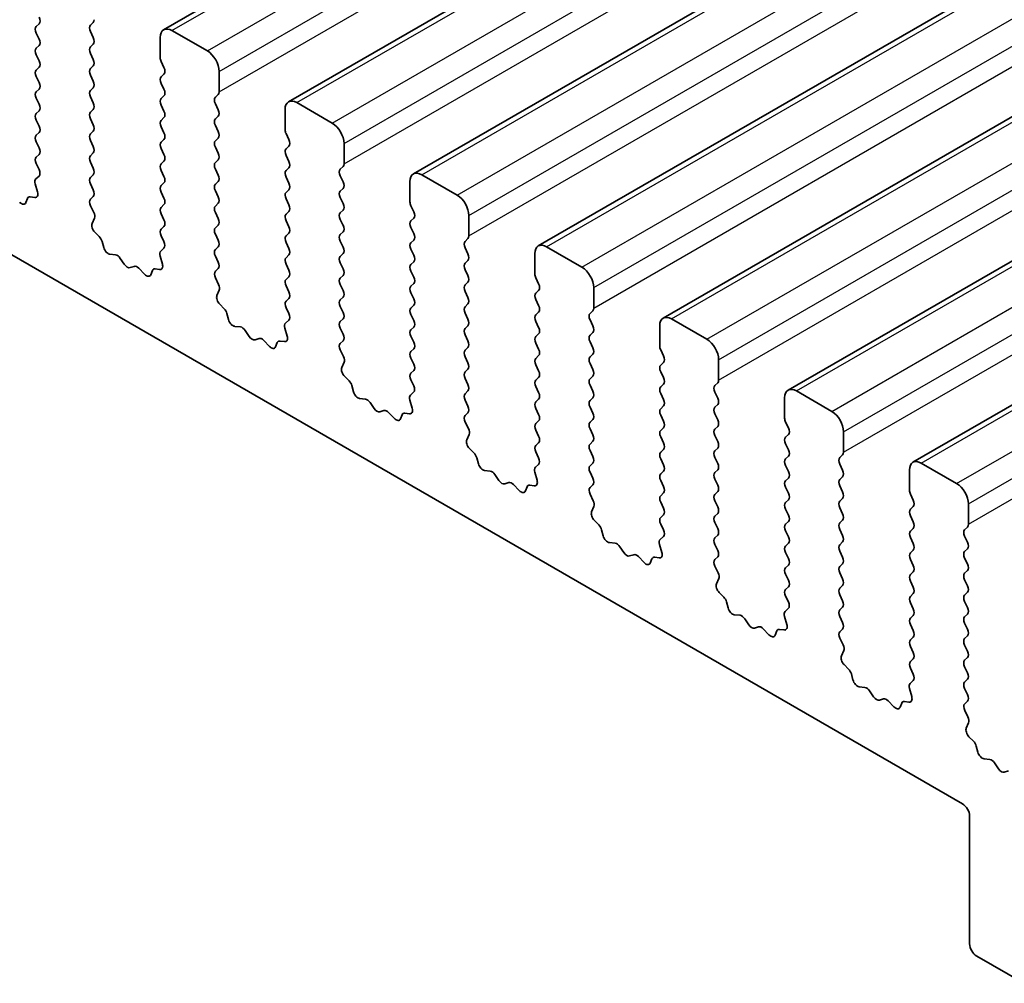
# Model space of a CAD drawing. Units: millimetres. Extents: x 29 to 5162, y 16 to 859.
# Drawn here: x 580 to 610, y 263 to 292 of the extents above; entities that cross this region are included whole.
import ezdxf

# ---------------------------------------------------------------- set-up
doc = ezdxf.new("R2010")
doc.units = ezdxf.units.MM
doc.header["$LTSCALE"] = 2
doc.layers.add('Visible (ISO)', color=7, linetype='Continuous', lineweight=35)
doc.layers.add('Visible Narrow (ISO)', color=7, linetype='Continuous', lineweight=25)

msp = doc.modelspace()

# ---------------------------------------------------------------- linework, layer by layer
at = {"layer": 'Visible (ISO)'}
for p, q in [((706.436, 361.8132), (584.8136, 291.5945)), ((710.1837, 359.6495), (588.5613, 289.4308)), ((713.9313, 357.4858), (592.309, 287.2671)), ((717.679, 355.3221), (596.0566, 285.1034)), ((721.4267, 353.1584), (599.8043, 282.9397)), ((725.1743, 350.9946), (603.5519, 280.7759)), ((728.922, 348.8309), (607.2996, 278.6122)), ((509.9335, 325.434), (608.7871, 268.3608)), ((581.0755, 291.7739), (580.9907, 291.6922)), ((582.617, 291.7331), (582.7019, 291.8147)), ((580.9907, 291.4963), (581.0755, 291.3166)), ((582.7019, 291.3575), (582.617, 291.5371)), ((584.7101, 291.3656), (584.7101, 290.7533)), ((586.1243, 290.9574), (585.0636, 291.5698)), ((581.0755, 291.1207), (580.9907, 291.039)), ((582.617, 291.0799), (582.7019, 291.1615)), ((580.9907, 290.8431), (581.0755, 290.6634)), ((582.7019, 290.7043), (582.617, 290.8839)), ((581.0755, 290.4675), (580.9907, 290.3858)), ((582.617, 290.4267), (582.7019, 290.5083)), ((584.7384, 290.639), (584.8232, 290.4593)), ((580.9907, 290.1899), (581.0755, 290.0103)), ((582.7019, 290.0511), (582.617, 290.2307)), ((584.8232, 290.2634), (584.7384, 290.1817)), ((586.4778, 289.7326), (586.4778, 290.345)), ((584.7384, 289.9858), (584.8232, 289.8061)), ((581.0755, 289.8143), (580.9907, 289.7326)), ((582.617, 289.7735), (582.7019, 289.8551)), ((582.7019, 289.3979), (582.617, 289.5775)), ((584.8232, 289.6102), (584.7384, 289.5285)), ((586.3647, 289.5693), (586.4495, 289.651)), ((580.9907, 289.5367), (581.0755, 289.3571)), ((584.7384, 289.3326), (584.8232, 289.1529)), ((586.4495, 289.1938), (586.3647, 289.3734)), ((589.8719, 288.7937), (588.8113, 289.406)), ((581.0755, 289.1611), (580.9907, 289.0794)), ((582.617, 289.1203), (582.7019, 289.2019)), ((586.3647, 288.9161), (586.4495, 288.9978)), ((588.4577, 289.2019), (588.4577, 288.5895)), ((580.9907, 288.8835), (581.0755, 288.7039)), ((582.7019, 288.7447), (582.617, 288.9243)), ((584.8232, 288.957), (584.7384, 288.8753)), ((584.7384, 288.6794), (584.8232, 288.4997)), ((586.4495, 288.5406), (586.3647, 288.7202)), ((581.0755, 288.5079), (580.9907, 288.4262)), ((582.617, 288.4671), (582.7019, 288.5487)), ((588.486, 288.4752), (588.5709, 288.2956)), ((580.9907, 288.2303), (581.0755, 288.0507)), ((582.7019, 288.0915), (582.617, 288.2711)), ((584.8232, 288.3038), (584.7384, 288.2221)), ((586.3647, 288.2629), (586.4495, 288.3446)), ((588.5709, 288.0996), (588.486, 288.018)), ((590.2255, 287.5689), (590.2255, 288.1813)), ((581.0755, 287.8547), (580.9907, 287.773)), ((582.617, 287.8139), (582.7019, 287.8955)), ((584.7384, 288.0262), (584.8232, 287.8465)), ((586.4495, 287.8874), (586.3647, 288.067)), ((588.486, 287.822), (588.5709, 287.6424)), ((580.9907, 287.5771), (581.0744, 287.4)), ((582.7019, 287.4383), (582.617, 287.6179)), ((584.8232, 287.6506), (584.7384, 287.5689)), ((586.3647, 287.6098), (586.4495, 287.6914)), ((581.0728, 287.2026), (580.977, 287.1157)), ((582.617, 287.1607), (582.7019, 287.2423)), ((584.7384, 287.373), (584.8232, 287.1933)), ((586.4495, 287.2342), (586.3647, 287.4138)), ((588.5709, 287.4465), (588.486, 287.3648)), ((590.1124, 287.4056), (590.1972, 287.4873)), ((590.1972, 287.03), (590.1124, 287.2097)), ((593.6196, 286.63), (592.559, 287.2423)), ((580.9574, 286.9657), (581.0269, 286.7262)), ((582.7019, 286.7851), (582.617, 286.9647)), ((584.8232, 286.9974), (584.7384, 286.9157)), ((586.3647, 286.9566), (586.4495, 287.0382)), ((588.486, 287.1688), (588.5709, 286.9892)), ((592.2054, 287.0382), (592.2054, 286.4258)), ((584.7384, 286.7198), (584.8232, 286.5401)), ((586.4495, 286.581), (586.3647, 286.7606)), ((588.5709, 286.7933), (588.486, 286.7116)), ((590.1124, 286.7524), (590.1972, 286.8341)), ((580.7284, 286.5311), (580.6785, 286.4055)), ((580.9452, 286.5594), (580.8115, 286.579)), ((582.6182, 286.5086), (582.7019, 286.5891)), ((584.8232, 286.3442), (584.7384, 286.2625)), ((586.3647, 286.3034), (586.4495, 286.385)), ((588.486, 286.5156), (588.5709, 286.336)), ((590.1972, 286.3768), (590.1124, 286.5565)), ((582.7156, 286.1119), (582.6197, 286.3095)), ((584.7384, 286.0666), (584.8232, 285.8869)), ((586.4495, 285.9278), (586.3647, 286.1074)), ((588.5709, 286.1401), (588.486, 286.0584)), ((590.1124, 286.0992), (590.1972, 286.1809)), ((592.2337, 286.3115), (592.3185, 286.1319)), ((582.6656, 285.7801), (582.7351, 285.9393)), ((586.3647, 285.6502), (586.4495, 285.7318)), ((588.486, 285.8624), (588.5709, 285.6828)), ((590.1972, 285.7236), (590.1124, 285.9033)), ((592.3185, 285.9359), (592.2337, 285.8543)), ((593.9732, 285.4052), (593.9732, 286.0176)), ((582.8811, 285.3841), (582.7474, 285.519)), ((584.8232, 285.691), (584.7384, 285.6093)), ((586.4495, 285.2746), (586.3647, 285.4542)), ((588.5709, 285.4869), (588.486, 285.4052)), ((590.1124, 285.446), (590.1972, 285.5277)), ((592.2337, 285.6583), (592.3185, 285.4787)), ((583.0141, 285.0571), (582.9641, 285.2403)), ((584.7384, 285.4134), (584.822, 285.2362)), ((588.486, 285.2093), (588.5709, 285.0296)), ((590.1972, 285.0704), (590.1124, 285.2501)), ((592.3185, 285.2827), (592.2337, 285.2011)), ((593.86, 285.2419), (593.9449, 285.3236)), ((583.372, 284.8363), (583.1994, 284.8557)), ((584.8205, 285.0389), (584.7247, 284.9519)), ((586.3647, 284.997), (586.4495, 285.0786)), ((590.1124, 284.7928), (590.1972, 284.8745)), ((592.2337, 285.0051), (592.3185, 284.8255)), ((593.9449, 284.8663), (593.86, 285.046)), ((595.9531, 284.8745), (595.9531, 284.2621)), ((597.3673, 284.4662), (596.3066, 285.0786)), ((583.6333, 284.5536), (583.5116, 284.7331)), ((584.7051, 284.802), (584.7746, 284.5625)), ((586.4495, 284.6214), (586.3647, 284.801)), ((588.5709, 284.8337), (588.486, 284.752)), ((588.486, 284.5561), (588.5709, 284.3764)), ((590.1972, 284.4172), (590.1124, 284.5969)), ((592.3185, 284.6295), (592.2337, 284.5479)), ((593.86, 284.5887), (593.9449, 284.6704)), ((583.9286, 284.4923), (583.807, 284.4533)), ((584.2409, 284.2544), (584.0682, 284.4343)), ((584.4761, 284.3674), (584.4262, 284.2418)), ((584.6929, 284.3957), (584.5591, 284.4153)), ((586.3659, 284.3449), (586.4495, 284.4254)), ((592.2337, 284.3519), (592.3185, 284.1723)), ((593.9449, 284.2131), (593.86, 284.3928)), ((586.4632, 283.9482), (586.3674, 284.1458)), ((588.5709, 284.1805), (588.486, 284.0988)), ((590.1124, 284.1396), (590.1972, 284.2213)), ((592.3185, 283.9763), (592.2337, 283.8947)), ((593.86, 283.9355), (593.9449, 284.0172)), ((595.9813, 284.1478), (596.0662, 283.9682)), ((586.4133, 283.6164), (586.4828, 283.7756)), ((588.486, 283.9029), (588.5709, 283.7232)), ((590.1972, 283.7641), (590.1124, 283.9437)), ((592.2337, 283.6987), (592.3185, 283.5191)), ((593.9449, 283.5599), (593.86, 283.7396)), ((596.0662, 283.7722), (595.9813, 283.6906)), ((597.7208, 283.2415), (597.7208, 283.8539)), ((588.5709, 283.5273), (588.486, 283.4456)), ((590.1124, 283.4864), (590.1972, 283.5681)), ((593.86, 283.2823), (593.9449, 283.364)), ((595.9813, 283.4946), (596.0662, 283.315)), ((586.6288, 283.2204), (586.495, 283.3552)), ((586.7617, 282.8933), (586.7118, 283.0766)), ((588.486, 283.2497), (588.5697, 283.0725)), ((590.1972, 283.1109), (590.1124, 283.2905)), ((592.3185, 283.3231), (592.2337, 283.2415)), ((593.9449, 282.9067), (593.86, 283.0864)), ((596.0662, 283.119), (595.9813, 283.0374)), ((597.6077, 283.0782), (597.6925, 283.1598)), ((588.5682, 282.8751), (588.4723, 282.7882)), ((590.1124, 282.8332), (590.1972, 282.9149)), ((592.2337, 283.0455), (592.3185, 282.8659)), ((595.9813, 282.8414), (596.0662, 282.6618)), ((597.6925, 282.7026), (597.6077, 282.8822)), ((601.1149, 282.3025), (600.0543, 282.9149)), ((587.1197, 282.6726), (586.947, 282.692)), ((587.3809, 282.3898), (587.2593, 282.5693)), ((588.4528, 282.6383), (588.5223, 282.3988)), ((590.1972, 282.4577), (590.1124, 282.6373)), ((592.3185, 282.6699), (592.2337, 282.5883)), ((593.86, 282.6291), (593.9449, 282.7108)), ((597.6077, 282.425), (597.6925, 282.5066)), ((599.7007, 282.7108), (599.7007, 282.0984)), ((587.6763, 282.3286), (587.5546, 282.2896)), ((587.9885, 282.0907), (587.8159, 282.2706)), ((588.2238, 282.2036), (588.1738, 282.078)), ((588.4405, 282.232), (588.3068, 282.2516)), ((590.1135, 282.1812), (590.1972, 282.2617)), ((592.2337, 282.3923), (592.3185, 282.2127)), ((593.9449, 282.2535), (593.86, 282.4332)), ((596.0662, 282.4658), (595.9813, 282.3842)), ((595.9813, 282.1882), (596.0662, 282.0086)), ((597.6925, 282.0494), (597.6077, 282.229)), ((590.2109, 281.7844), (590.1151, 281.9821)), ((592.3185, 282.0167), (592.2337, 281.9351)), ((593.86, 281.9759), (593.9449, 282.0576)), ((599.729, 281.9841), (599.8139, 281.8045)), ((590.161, 281.4527), (590.2305, 281.6119)), ((592.2337, 281.7391), (592.3185, 281.5595)), ((593.9449, 281.6003), (593.86, 281.78)), ((596.0662, 281.8126), (595.9813, 281.731)), ((597.6077, 281.7718), (597.6925, 281.8534)), ((599.8139, 281.6085), (599.729, 281.5269)), ((601.4685, 281.0778), (601.4685, 281.6902)), ((592.3185, 281.3636), (592.2337, 281.2819)), ((593.86, 281.3227), (593.9449, 281.4044)), ((595.9813, 281.535), (596.0662, 281.3554)), ((597.6925, 281.3962), (597.6077, 281.5758)), ((599.729, 281.3309), (599.8139, 281.1513)), ((590.3764, 281.0567), (590.2427, 281.1915)), ((592.2337, 281.0859), (592.3174, 280.9088)), ((593.9449, 280.9471), (593.86, 281.1268)), ((596.0662, 281.1594), (595.9813, 281.0778)), ((597.6077, 281.1186), (597.6925, 281.2003)), ((601.3554, 280.9145), (601.4402, 280.9961)), ((590.5094, 280.7296), (590.4595, 280.9129)), ((592.3158, 280.7114), (592.22, 280.6245)), ((593.86, 280.6695), (593.9449, 280.7512)), ((595.9813, 280.8818), (596.0662, 280.7022)), ((597.6925, 280.743), (597.6077, 280.9226)), ((599.8139, 280.9553), (599.729, 280.8737)), ((601.4402, 280.5389), (601.3554, 280.7185)), ((604.8626, 280.1388), (603.8019, 280.7512)), ((590.8673, 280.5088), (590.6947, 280.5283)), ((591.1286, 280.2261), (591.007, 280.4056)), ((592.2004, 280.4745), (592.2699, 280.2351)), ((593.9449, 280.2939), (593.86, 280.4736)), ((596.0662, 280.5062), (595.9813, 280.4246)), ((597.6077, 280.4654), (597.6925, 280.5471)), ((599.729, 280.6777), (599.8139, 280.4981)), ((603.4484, 280.5471), (603.4484, 279.9347)), ((591.4239, 280.1649), (591.3023, 280.1259)), ((595.9813, 280.2286), (596.0662, 280.049)), ((597.6925, 280.0898), (597.6077, 280.2694)), ((599.8139, 280.3021), (599.729, 280.2205)), ((601.3554, 280.2613), (601.4402, 280.3429)), ((591.7362, 279.9269), (591.5636, 280.1069)), ((591.9714, 280.0399), (591.9215, 279.9143)), ((592.1882, 280.0683), (592.0545, 280.0879)), ((593.8612, 280.0175), (593.9449, 280.098)), ((593.9586, 279.6207), (593.8627, 279.8183)), ((596.0662, 279.853), (595.9813, 279.7714)), ((597.6077, 279.8122), (597.6925, 279.8939)), ((599.729, 280.0245), (599.8139, 279.8449)), ((601.4402, 279.8857), (601.3554, 280.0653)), ((603.4767, 279.8204), (603.5615, 279.6407)), ((595.9813, 279.5754), (596.0662, 279.3958)), ((597.6925, 279.4366), (597.6077, 279.6162)), ((599.8139, 279.6489), (599.729, 279.5673)), ((601.3554, 279.6081), (601.4402, 279.6897)), ((605.2162, 278.9141), (605.2162, 279.5264)), ((593.9086, 279.289), (593.9781, 279.4482)), ((597.6077, 279.159), (597.6925, 279.2407)), ((599.729, 279.3713), (599.8139, 279.1917)), ((601.4402, 279.2325), (601.3554, 279.4121)), ((603.5615, 279.4448), (603.4767, 279.3631)), ((594.1241, 278.893), (593.9904, 279.0278)), ((596.0662, 279.1998), (595.9813, 279.1182)), ((597.6925, 278.7834), (597.6077, 278.9631)), ((599.8139, 278.9957), (599.729, 278.9141)), ((601.3554, 278.9549), (601.4402, 279.0365)), ((603.4767, 279.1672), (603.5615, 278.9875)), ((594.257, 278.5659), (594.2071, 278.7491)), ((595.9813, 278.9222), (596.065, 278.7451)), ((599.729, 278.7181), (599.8139, 278.5385)), ((601.4402, 278.5793), (601.3554, 278.7589)), ((603.5615, 278.7916), (603.4767, 278.7099)), ((605.103, 278.7508), (605.1879, 278.8324)), ((594.615, 278.3451), (594.4424, 278.3645)), ((596.0635, 278.5477), (595.9677, 278.4608)), ((597.6077, 278.5058), (597.6925, 278.5875)), ((599.8139, 278.3425), (599.729, 278.2609)), ((601.3554, 278.3017), (601.4402, 278.3833)), ((603.4767, 278.514), (603.5615, 278.3343)), ((605.1879, 278.3752), (605.103, 278.5548)), ((607.1961, 278.3833), (607.1961, 277.771)), ((608.6103, 277.9751), (607.5496, 278.5875)), ((594.8763, 278.0624), (594.7546, 278.2419)), ((595.9481, 278.3108), (596.0176, 278.0714)), ((597.6925, 278.1302), (597.6077, 278.3099)), ((599.729, 278.0649), (599.8139, 277.8853)), ((601.4402, 277.9261), (601.3554, 278.1057)), ((603.5615, 278.1384), (603.4767, 278.0567)), ((605.103, 278.0976), (605.1879, 278.1792)), ((595.1716, 278.0012), (595.05, 277.9621)), ((595.4839, 277.7632), (595.3112, 277.9431)), ((595.7191, 277.8762), (595.6692, 277.7506)), ((595.9359, 277.9046), (595.8021, 277.9241)), ((597.6089, 277.8538), (597.6925, 277.9343)), ((603.4767, 277.8608), (603.5615, 277.6812)), ((605.1879, 277.722), (605.103, 277.9016)), ((597.7062, 277.457), (597.6104, 277.6546)), ((599.8139, 277.6893), (599.729, 277.6077)), ((601.3554, 277.6485), (601.4402, 277.7301)), ((601.4402, 277.2729), (601.3554, 277.4525)), ((603.5615, 277.4852), (603.4767, 277.4035)), ((605.103, 277.4444), (605.1879, 277.526)), ((607.2243, 277.6567), (607.3092, 277.477)), ((597.6563, 277.1253), (597.7258, 277.2845)), ((599.729, 277.4117), (599.8139, 277.2321)), ((603.4767, 277.2076), (603.5615, 277.028)), ((605.1879, 277.0688), (605.103, 277.2484)), ((607.3092, 277.2811), (607.2243, 277.1994)), ((608.9638, 276.7503), (608.9638, 277.3627)), ((597.8718, 276.7292), (597.738, 276.8641)), ((599.8139, 277.0361), (599.729, 276.9545)), ((601.3554, 276.9953), (601.4402, 277.0769)), ((605.103, 276.7912), (605.1879, 276.8728)), ((607.2243, 277.0035), (607.3092, 276.8238)), ((598.0047, 276.4022), (597.9548, 276.5854)), ((599.729, 276.7585), (599.8127, 276.5814)), ((601.4402, 276.6197), (601.3554, 276.7993)), ((603.5615, 276.832), (603.4767, 276.7503)), ((605.1879, 276.4156), (605.103, 276.5952)), ((607.3092, 276.6279), (607.2243, 276.5462)), ((608.8507, 276.587), (608.9355, 276.6687)), ((599.8112, 276.384), (599.7153, 276.2971)), ((601.3554, 276.3421), (601.4402, 276.4237)), ((603.4767, 276.5544), (603.5615, 276.3748)), ((607.2243, 276.3503), (607.3092, 276.1706)), ((608.9355, 276.2115), (608.8507, 276.3911)), ((598.3627, 276.1814), (598.19, 276.2008)), ((598.6239, 275.8987), (598.5023, 276.0782)), ((599.6958, 276.1471), (599.7653, 275.9077)), ((601.4402, 275.9665), (601.3554, 276.1461)), ((603.5615, 276.1788), (603.4767, 276.0971)), ((605.103, 276.138), (605.1879, 276.2196)), ((607.3092, 275.9747), (607.2243, 275.893)), ((608.8507, 275.9338), (608.9355, 276.0155)), ((598.9193, 275.8375), (598.7976, 275.7984)), ((599.2315, 275.5995), (599.0589, 275.7794)), ((599.4668, 275.7125), (599.4168, 275.5869)), ((599.6835, 275.7409), (599.5498, 275.7604)), ((601.3565, 275.69), (601.4402, 275.7705)), ((603.4767, 275.9012), (603.5615, 275.7216)), ((605.1879, 275.7624), (605.103, 275.942)), ((607.2243, 275.6971), (607.3092, 275.5174)), ((608.9355, 275.5583), (608.8507, 275.7379)), ((601.4539, 275.2933), (601.3581, 275.4909)), ((603.5615, 275.5256), (603.4767, 275.444)), ((605.103, 275.4848), (605.1879, 275.5664)), ((601.404, 274.9615), (601.4735, 275.1207)), ((603.4767, 275.248), (603.5615, 275.0684)), ((605.1879, 275.1092), (605.103, 275.2888)), ((607.3092, 275.3215), (607.2243, 275.2398)), ((608.8507, 275.2807), (608.9355, 275.3623)), ((603.5615, 274.8724), (603.4767, 274.7908)), ((605.103, 274.8316), (605.1879, 274.9132)), ((607.2243, 275.0439), (607.3092, 274.8642)), ((608.9355, 274.9051), (608.8507, 275.0847)), ((601.6194, 274.5655), (601.4857, 274.7004)), ((603.4767, 274.5948), (603.5604, 274.4177)), ((605.1879, 274.456), (605.103, 274.6356)), ((607.3092, 274.6683), (607.2243, 274.5866)), ((608.8507, 274.6275), (608.9355, 274.7091)), ((601.7524, 274.2385), (601.7025, 274.4217)), ((603.5588, 274.2203), (603.463, 274.1334)), ((605.103, 274.1784), (605.1879, 274.26)), ((607.2243, 274.3907), (607.3092, 274.211)), ((608.9355, 274.2519), (608.8507, 274.4315)), ((602.1103, 274.0177), (601.9377, 274.0371)), ((602.3716, 273.735), (602.25, 273.9145)), ((603.4434, 273.9834), (603.5129, 273.7439)), ((605.1879, 273.8028), (605.103, 273.9824)), ((607.3092, 274.0151), (607.2243, 273.9334)), ((608.8507, 273.9743), (608.9355, 274.0559)), ((602.6669, 273.6737), (602.5453, 273.6347)), ((602.9792, 273.4358), (602.8066, 273.6157)), ((607.2243, 273.7375), (607.3092, 273.5578)), ((608.9355, 273.5987), (608.8507, 273.7783)), ((603.2144, 273.5488), (603.1645, 273.4232)), ((603.4312, 273.5771), (603.2975, 273.5967)), ((605.1042, 273.5263), (605.1879, 273.6068)), ((605.2016, 273.1296), (605.1057, 273.3272)), ((607.3092, 273.3619), (607.2243, 273.2802)), ((608.8507, 273.3211), (608.9355, 273.4027)), ((607.2243, 273.0843), (607.3092, 272.9046)), ((608.9355, 272.9455), (608.8507, 273.1251)), ((605.1516, 272.7978), (605.2211, 272.957)), ((608.8507, 272.6679), (608.9355, 272.7495)), ((605.3671, 272.4018), (605.2334, 272.5367)), ((607.3092, 272.7087), (607.2243, 272.627)), ((607.2243, 272.4311), (607.308, 272.2539)), ((608.9355, 272.2923), (608.8507, 272.4719)), ((605.5, 272.0748), (605.4501, 272.258)), ((605.858, 271.854), (605.6854, 271.8734)), ((607.3065, 272.0566), (607.2107, 271.9696)), ((608.8507, 272.0147), (608.9355, 272.0963)), ((606.1193, 271.5713), (605.9976, 271.7508)), ((607.1911, 271.8197), (607.2606, 271.5802)), ((608.9355, 271.6391), (608.8507, 271.8187)), ((606.4146, 271.51), (606.293, 271.471)), ((606.7269, 271.2721), (606.5542, 271.452)), ((606.9621, 271.3851), (606.9122, 271.2595)), ((607.1789, 271.4134), (607.0451, 271.433)), ((608.8519, 271.3626), (608.9355, 271.4431)), ((608.9492, 270.9659), (608.8534, 271.1635)), ((608.8993, 270.6341), (608.9688, 270.7933)), ((609.1148, 270.2381), (608.981, 270.3729)), ((609.2477, 269.911), (609.1978, 270.0943)), ((609.6056, 269.6903), (609.433, 269.7097)), ((609.8669, 269.4075), (609.7453, 269.587)), ((610.1623, 269.3463), (610.0406, 269.3073)), ((608.9992, 267.9934), (608.9992, 264.1559)), ((609.2113, 263.7885), (610.6255, 262.972))]:
    msp.add_line(p, q, dxfattribs=at)
for centre, major_axis, start_param, end_param in [((580.9624, 291.9372), (0.1, -0.1732), 0.1418971, 1.4288993), ((581.1038, 291.5289), (-0.1, 0.1732), 0.1418971, 1.4288993), ((582.7302, 291.5698), (-0.1, 0.1732), 0.1418971, 1.4288993), ((582.5887, 291.978), (0.1, -0.1732), 0.1418971, 0.7853982), ((582.5887, 291.3248), (0.1, -0.1732), 0.1418971, 1.4288993), ((585.0636, 291.1615), (-0.25, 0.433), 5.4977871, 7.0685835), ((580.9624, 291.284), (0.1, -0.1732), 0.1418971, 1.4288993), ((582.7302, 290.9166), (-0.1, 0.1732), 0.1418971, 1.4288993), ((581.1038, 290.8757), (-0.1, 0.1732), 0.1418971, 1.4288993), ((584.8515, 290.6716), (0.1, -0.1732), 3.9269908, 4.5704919), ((586.1243, 290.5491), (-0.25, 0.433), 3.9269908, 5.4977871), ((580.9624, 290.6308), (0.1, -0.1732), 0.1418971, 1.4288993), ((582.5887, 290.6716), (0.1, -0.1732), 0.1418971, 1.4288993), ((584.7101, 290.4267), (0.1, -0.1732), 0.1418971, 1.4288993), ((581.1038, 290.2225), (-0.1, 0.1732), 0.1418971, 1.4288993), ((582.7302, 290.2634), (-0.1, 0.1732), 0.1418971, 1.4288993), ((584.8515, 290.0184), (-0.1, 0.1732), 0.1418971, 1.4288993), ((580.9624, 289.9776), (0.1, -0.1732), 0.1418971, 1.4288993), ((582.5887, 290.0184), (0.1, -0.1732), 0.1418971, 1.4288993), ((581.1038, 289.5693), (-0.1, 0.1732), 0.1418971, 1.4288993), ((582.7302, 289.6102), (-0.1, 0.1732), 0.1418971, 1.4288993), ((584.7101, 289.7735), (0.1, -0.1732), 0.1418971, 1.4288993), ((586.4778, 289.406), (-0.1, 0.1732), 0.1418971, 1.4288993), ((586.3364, 289.8143), (0.1, -0.1732), 0.1418971, 0.7853982), ((580.9624, 289.3244), (0.1, -0.1732), 0.1418971, 1.4288993), ((582.5887, 289.3652), (0.1, -0.1732), 0.1418971, 1.4288993), ((584.8515, 289.3652), (-0.1, 0.1732), 0.1418971, 1.4288993), ((588.8113, 288.9978), (-0.25, 0.433), 5.4977871, 7.0685835), ((581.1038, 288.9161), (-0.1, 0.1732), 0.1418971, 1.4288993), ((582.7302, 288.957), (-0.1, 0.1732), 0.1418971, 1.4288993), ((584.7101, 289.1203), (0.1, -0.1732), 0.1418971, 1.4288993), ((586.3364, 289.1611), (0.1, -0.1732), 0.1418971, 1.4288993), ((580.9624, 288.6712), (0.1, -0.1732), 0.1418971, 1.4288993), ((582.5887, 288.712), (0.1, -0.1732), 0.1418971, 1.4288993), ((584.8515, 288.712), (-0.1, 0.1732), 0.1418971, 1.4288993), ((586.4778, 288.7528), (-0.1, 0.1732), 0.1418971, 1.4288993), ((589.8719, 288.3854), (-0.25, 0.433), 3.9269908, 5.4977871), ((581.1038, 288.2629), (-0.1, 0.1732), 0.1418971, 1.4288993), ((582.7302, 288.3038), (-0.1, 0.1732), 0.1418971, 1.4288993), ((584.7101, 288.4671), (0.1, -0.1732), 0.1418971, 1.4288993), ((586.3364, 288.5079), (0.1, -0.1732), 0.1418971, 1.4288993), ((588.5992, 288.5079), (0.1, -0.1732), 3.9269908, 4.5704919), ((582.5887, 288.0588), (0.1, -0.1732), 0.1418971, 1.4288993), ((584.8515, 288.0588), (-0.1, 0.1732), 0.1418971, 1.4288993), ((586.4778, 288.0996), (-0.1, 0.1732), 0.1418971, 1.4288993), ((588.4577, 288.2629), (0.1, -0.1732), 0.1418971, 1.4288993), ((580.9624, 288.018), (0.1, -0.1732), 0.1418971, 1.4288993), ((582.7302, 287.6506), (-0.1, 0.1732), 0.1418971, 1.4288993), ((584.7101, 287.8139), (0.1, -0.1732), 0.1418971, 1.4288993), ((586.3364, 287.8547), (0.1, -0.1732), 0.1418971, 1.4288993), ((588.5992, 287.8547), (-0.1, 0.1732), 0.1418971, 1.4288993), ((581.1038, 287.6098), (-0.1, 0.1732), 0.1418971, 1.4288993), ((584.8515, 287.4056), (-0.1, 0.1732), 0.1418971, 1.4288993), ((586.4778, 287.4465), (-0.1, 0.1732), 0.1418971, 1.4288993), ((588.4577, 287.6098), (0.1, -0.1732), 0.1418971, 1.4288993), ((590.0841, 287.6506), (0.1, -0.1732), 0.1418971, 0.7853982), ((580.9612, 287.3673), (0.1, -0.1732), 0.1242358, 1.4288993), ((582.5887, 287.4056), (0.1, -0.1732), 0.1418971, 1.4288993), ((586.3364, 287.2015), (0.1, -0.1732), 0.1418971, 1.4288993), ((588.5992, 287.2015), (-0.1, 0.1732), 0.1418971, 1.4288993), ((590.2255, 287.2423), (-0.1, 0.1732), 0.1418971, 1.4288993), ((592.559, 286.8341), (-0.25, 0.433), 5.4977871, 7.0685835), ((581.0886, 286.9509), (-0.1, 0.1732), 0.1242358, 1.1681528), ((582.7302, 286.9974), (-0.1, 0.1732), 0.1418971, 1.4288993), ((584.8515, 286.7524), (-0.1, 0.1732), 0.1418971, 1.4288993), ((584.7101, 287.1607), (0.1, -0.1732), 0.1418971, 1.4288993), ((586.4778, 286.7933), (-0.1, 0.1732), 0.1418971, 1.4288993), ((588.4577, 286.9566), (0.1, -0.1732), 0.1418971, 1.4288993), ((590.0841, 286.9974), (0.1, -0.1732), 0.1418971, 1.4288993), ((580.8957, 286.741), (0.1, -0.1732), 5.855052, 7.4513381), ((582.5887, 286.7524), (0.1, -0.1732), 0.1418971, 1.4288993), ((588.5992, 286.5483), (-0.1, 0.1732), 0.1418971, 1.4288993), ((590.2255, 286.5891), (-0.1, 0.1732), 0.1418971, 1.4288993), ((593.6196, 286.2217), (-0.25, 0.433), 3.9269908, 5.4977871), ((580.546, 286.5391), (0.1, -0.1732), 5.1150325, 6.7113186), ((580.8609, 286.3975), (-0.1, 0.1732), 5.855052, 6.7113186), ((582.7313, 286.3453), (-0.1, 0.1732), 0.1418971, 1.4465605), ((584.7101, 286.5075), (0.1, -0.1732), 0.1418971, 1.4288993), ((586.3364, 286.5483), (0.1, -0.1732), 0.1418971, 1.4288993), ((588.4577, 286.3034), (0.1, -0.1732), 0.1418971, 1.4288993), ((590.0841, 286.3442), (0.1, -0.1732), 0.1418971, 1.4288993), ((592.3468, 286.3442), (0.1, -0.1732), 3.9269908, 4.5704919), ((582.604, 286.0761), (-0.1, 0.1732), 3.5442362, 4.5881532), ((584.8515, 286.0992), (-0.1, 0.1732), 0.1418971, 1.4288993), ((586.4778, 286.1401), (-0.1, 0.1732), 0.1418971, 1.4288993), ((588.5992, 285.8951), (-0.1, 0.1732), 0.1418971, 1.4288993), ((590.2255, 285.9359), (-0.1, 0.1732), 0.1418971, 1.4288993), ((592.2054, 286.0992), (0.1, -0.1732), 0.1418971, 1.4288993), ((582.7968, 285.6434), (-0.1, 0.1732), 0.4026436, 1.9989297), ((584.7101, 285.8543), (0.1, -0.1732), 0.1418971, 1.4288993), ((586.3364, 285.8951), (0.1, -0.1732), 0.1418971, 1.4288993), ((590.0841, 285.691), (0.1, -0.1732), 0.1418971, 1.4288993), ((592.3468, 285.691), (-0.1, 0.1732), 0.1418971, 1.4288993), ((584.8515, 285.446), (-0.1, 0.1732), 0.1418971, 1.4288993), ((586.4778, 285.4869), (-0.1, 0.1732), 0.1418971, 1.4288993), ((588.4577, 285.6502), (0.1, -0.1732), 0.1418971, 1.4288993), ((590.2255, 285.2827), (-0.1, 0.1732), 0.1418971, 1.4288993), ((592.2054, 285.446), (0.1, -0.1732), 0.1418971, 1.4288993), ((582.8316, 285.2597), (-0.1, 0.1732), 4.2842557, 5.1405223), ((584.7089, 285.2036), (0.1, -0.1732), 0.1242358, 1.4288993), ((586.3364, 285.2419), (0.1, -0.1732), 0.1418971, 1.4288993), ((588.5992, 285.2419), (-0.1, 0.1732), 0.1418971, 1.4288993), ((592.3468, 285.0378), (-0.1, 0.1732), 0.1418971, 1.4288993), ((593.9732, 285.0786), (-0.1, 0.1732), 0.1418971, 1.4288993), ((593.8317, 285.4869), (0.1, -0.1732), 0.1418971, 0.7853982), ((596.3066, 284.6704), (-0.25, 0.433), 5.4977871, 7.0685835), ((583.1465, 285.0377), (-0.1, 0.1732), 1.142663, 2.7389491), ((584.8363, 284.7872), (-0.1, 0.1732), 0.1242358, 1.1681528), ((586.4778, 284.8337), (-0.1, 0.1732), 0.1418971, 1.4288993), ((588.4577, 284.997), (0.1, -0.1732), 0.1418971, 1.4288993), ((590.0841, 285.0378), (0.1, -0.1732), 0.1418971, 1.4288993), ((593.8317, 284.8337), (0.1, -0.1732), 0.1418971, 1.4288993), ((583.4248, 284.6543), (-0.1, 0.1732), 4.8366248, 5.8805417), ((583.7201, 284.6323), (0.1, -0.1732), 4.8366248, 6.1589495), ((584.6434, 284.5773), (0.1, -0.1732), 5.855052, 7.4513381), ((586.3364, 284.5887), (0.1, -0.1732), 0.1418971, 1.4288993), ((588.5992, 284.5887), (-0.1, 0.1732), 0.1418971, 1.4288993), ((590.2255, 284.6295), (-0.1, 0.1732), 0.1418971, 1.4288993), ((592.3468, 284.3846), (-0.1, 0.1732), 0.1418971, 1.4288993), ((592.2054, 284.7928), (0.1, -0.1732), 0.1418971, 1.4288993), ((593.9732, 284.4254), (-0.1, 0.1732), 0.1418971, 1.4288993), ((584.0154, 284.3133), (-0.1, 0.1732), 5.1150325, 6.1589495), ((584.2937, 284.3754), (0.1, -0.1732), 5.1150325, 6.7113186), ((584.6086, 284.2337), (-0.1, 0.1732), 5.855052, 6.7113186), ((586.479, 284.1816), (-0.1, 0.1732), 0.1418971, 1.4465605), ((588.4577, 284.3438), (0.1, -0.1732), 0.1418971, 1.4288993), ((590.0841, 284.3846), (0.1, -0.1732), 0.1418971, 1.4288993), ((596.0945, 284.1805), (0.1, -0.1732), 3.9269908, 4.5704919), ((597.3673, 284.058), (-0.25, 0.433), 3.9269908, 5.4977871), ((588.5992, 283.9355), (-0.1, 0.1732), 0.1418971, 1.4288993), ((590.2255, 283.9763), (-0.1, 0.1732), 0.1418971, 1.4288993), ((592.2054, 284.1396), (0.1, -0.1732), 0.1418971, 1.4288993), ((593.8317, 284.1805), (0.1, -0.1732), 0.1418971, 1.4288993), ((595.9531, 283.9355), (0.1, -0.1732), 0.1418971, 1.4288993), ((586.3516, 283.9123), (-0.1, 0.1732), 3.5442362, 4.5881532), ((588.4577, 283.6906), (0.1, -0.1732), 0.1418971, 1.4288993), ((590.0841, 283.7314), (0.1, -0.1732), 0.1418971, 1.4288993), ((592.3468, 283.7314), (-0.1, 0.1732), 0.1418971, 1.4288993), ((593.9732, 283.7722), (-0.1, 0.1732), 0.1418971, 1.4288993), ((596.0945, 283.5273), (-0.1, 0.1732), 0.1418971, 1.4288993), ((586.5445, 283.4797), (-0.1, 0.1732), 0.4026436, 1.9989297), ((588.5992, 283.2823), (-0.1, 0.1732), 0.1418971, 1.4288993), ((590.2255, 283.3231), (-0.1, 0.1732), 0.1418971, 1.4288993), ((592.2054, 283.4864), (0.1, -0.1732), 0.1418971, 1.4288993), ((593.8317, 283.5273), (0.1, -0.1732), 0.1418971, 1.4288993), ((586.5793, 283.096), (-0.1, 0.1732), 4.2842557, 5.1405223), ((588.4566, 283.0399), (0.1, -0.1732), 0.1242358, 1.4288993), ((590.0841, 283.0782), (0.1, -0.1732), 0.1418971, 1.4288993), ((592.3468, 283.0782), (-0.1, 0.1732), 0.1418971, 1.4288993), ((593.9732, 283.119), (-0.1, 0.1732), 0.1418971, 1.4288993), ((595.9531, 283.2823), (0.1, -0.1732), 0.1418971, 1.4288993), ((597.7208, 282.9149), (-0.1, 0.1732), 0.1418971, 1.4288993), ((597.5794, 283.3231), (0.1, -0.1732), 0.1418971, 0.7853982), ((586.8942, 282.874), (-0.1, 0.1732), 1.142663, 2.7389491), ((588.5839, 282.6235), (-0.1, 0.1732), 0.1242358, 1.1681528), ((590.2255, 282.6699), (-0.1, 0.1732), 0.1418971, 1.4288993), ((592.2054, 282.8332), (0.1, -0.1732), 0.1418971, 1.4288993), ((593.8317, 282.8741), (0.1, -0.1732), 0.1418971, 1.4288993), ((596.0945, 282.8741), (-0.1, 0.1732), 0.1418971, 1.4288993), ((600.0543, 282.5066), (-0.25, 0.433), 5.4977871, 7.0685835), ((587.1725, 282.4906), (-0.1, 0.1732), 4.8366248, 5.8805417), ((592.3468, 282.425), (-0.1, 0.1732), 0.1418971, 1.4288993), ((593.9732, 282.4658), (-0.1, 0.1732), 0.1418971, 1.4288993), ((595.9531, 282.6291), (0.1, -0.1732), 0.1418971, 1.4288993), ((597.5794, 282.6699), (0.1, -0.1732), 0.1418971, 1.4288993), ((587.4678, 282.4686), (0.1, -0.1732), 4.8366248, 6.1589495), ((587.7631, 282.1496), (-0.1, 0.1732), 5.1150325, 6.1589495), ((588.3563, 282.07), (-0.1, 0.1732), 5.855052, 6.7113186), ((588.3911, 282.4136), (0.1, -0.1732), 5.855052, 7.4513381), ((590.2267, 282.0179), (-0.1, 0.1732), 0.1418971, 1.4465605), ((590.0841, 282.425), (0.1, -0.1732), 0.1418971, 1.4288993), ((592.2054, 282.18), (0.1, -0.1732), 0.1418971, 1.4288993), ((593.8317, 282.2209), (0.1, -0.1732), 0.1418971, 1.4288993), ((596.0945, 282.2209), (-0.1, 0.1732), 0.1418971, 1.4288993), ((597.7208, 282.2617), (-0.1, 0.1732), 0.1418971, 1.4288993), ((601.1149, 281.8943), (-0.25, 0.433), 3.9269908, 5.4977871), ((588.0414, 282.2116), (0.1, -0.1732), 5.1150325, 6.7113186), ((592.3468, 281.7718), (-0.1, 0.1732), 0.1418971, 1.4288993), ((593.9732, 281.8126), (-0.1, 0.1732), 0.1418971, 1.4288993), ((595.9531, 281.9759), (0.1, -0.1732), 0.1418971, 1.4288993), ((597.5794, 282.0167), (0.1, -0.1732), 0.1418971, 1.4288993), ((599.8422, 282.0167), (0.1, -0.1732), 3.9269908, 4.5704919), ((590.0993, 281.7486), (-0.1, 0.1732), 3.5442362, 4.5881532), ((593.8317, 281.5677), (0.1, -0.1732), 0.1418971, 1.4288993), ((596.0945, 281.5677), (-0.1, 0.1732), 0.1418971, 1.4288993), ((597.7208, 281.6085), (-0.1, 0.1732), 0.1418971, 1.4288993), ((599.7007, 281.7718), (0.1, -0.1732), 0.1418971, 1.4288993), ((590.2922, 281.316), (-0.1, 0.1732), 0.4026436, 1.9989297), ((592.2054, 281.5269), (0.1, -0.1732), 0.1418971, 1.4288993), ((593.9732, 281.1594), (-0.1, 0.1732), 0.1418971, 1.4288993), ((595.9531, 281.3227), (0.1, -0.1732), 0.1418971, 1.4288993), ((597.5794, 281.3636), (0.1, -0.1732), 0.1418971, 1.4288993), ((599.8422, 281.3636), (-0.1, 0.1732), 0.1418971, 1.4288993), ((590.327, 280.9322), (-0.1, 0.1732), 4.2842557, 5.1405223), ((592.3468, 281.1186), (-0.1, 0.1732), 0.1418971, 1.4288993), ((596.0945, 280.9145), (-0.1, 0.1732), 0.1418971, 1.4288993), ((597.7208, 280.9553), (-0.1, 0.1732), 0.1418971, 1.4288993), ((599.7007, 281.1186), (0.1, -0.1732), 0.1418971, 1.4288993), ((601.3271, 281.1594), (0.1, -0.1732), 0.1418971, 0.7853982), ((590.6419, 280.7102), (-0.1, 0.1732), 1.142663, 2.7389491), ((592.2042, 280.8761), (0.1, -0.1732), 0.1242358, 1.4288993), ((593.8317, 280.9145), (0.1, -0.1732), 0.1418971, 1.4288993), ((595.9531, 280.6695), (0.1, -0.1732), 0.1418971, 1.4288993), ((597.5794, 280.7104), (0.1, -0.1732), 0.1418971, 1.4288993), ((599.8422, 280.7104), (-0.1, 0.1732), 0.1418971, 1.4288993), ((601.4685, 280.7512), (-0.1, 0.1732), 0.1418971, 1.4288993), ((603.8019, 280.3429), (-0.25, 0.433), 5.4977871, 7.0685835), ((590.9201, 280.3269), (-0.1, 0.1732), 4.8366248, 5.8805417), ((592.3316, 280.4598), (-0.1, 0.1732), 0.1242358, 1.1681528), ((593.9732, 280.5062), (-0.1, 0.1732), 0.1418971, 1.4288993), ((596.0945, 280.2613), (-0.1, 0.1732), 0.1418971, 1.4288993), ((597.7208, 280.3021), (-0.1, 0.1732), 0.1418971, 1.4288993), ((599.7007, 280.4654), (0.1, -0.1732), 0.1418971, 1.4288993), ((601.3271, 280.5062), (0.1, -0.1732), 0.1418971, 1.4288993), ((591.2154, 280.3049), (0.1, -0.1732), 4.8366248, 6.1589495), ((591.5108, 279.9859), (-0.1, 0.1732), 5.1150325, 6.1589495), ((592.1387, 280.2498), (0.1, -0.1732), 5.855052, 7.4513381), ((593.8317, 280.2613), (0.1, -0.1732), 0.1418971, 1.4288993), ((599.8422, 280.0572), (-0.1, 0.1732), 0.1418971, 1.4288993), ((601.4685, 280.098), (-0.1, 0.1732), 0.1418971, 1.4288993), ((604.8626, 279.7306), (-0.25, 0.433), 3.9269908, 5.4977871), ((591.789, 280.0479), (0.1, -0.1732), 5.1150325, 6.7113186), ((592.1039, 279.9063), (-0.1, 0.1732), 5.855052, 6.7113186), ((593.9743, 279.8542), (-0.1, 0.1732), 0.1418971, 1.4465605), ((595.9531, 280.0163), (0.1, -0.1732), 0.1418971, 1.4288993), ((597.5794, 280.0572), (0.1, -0.1732), 0.1418971, 1.4288993), ((599.7007, 279.8122), (0.1, -0.1732), 0.1418971, 1.4288993), ((601.3271, 279.853), (0.1, -0.1732), 0.1418971, 1.4288993), ((603.5898, 279.853), (0.1, -0.1732), 3.9269908, 4.5704919), ((593.847, 279.5849), (-0.1, 0.1732), 3.5442362, 4.5881532), ((596.0945, 279.6081), (-0.1, 0.1732), 0.1418971, 1.4288993), ((597.7208, 279.6489), (-0.1, 0.1732), 0.1418971, 1.4288993), ((599.8422, 279.404), (-0.1, 0.1732), 0.1418971, 1.4288993), ((601.4685, 279.4448), (-0.1, 0.1732), 0.1418971, 1.4288993), ((603.4484, 279.6081), (0.1, -0.1732), 0.1418971, 1.4288993), ((594.0398, 279.1522), (-0.1, 0.1732), 0.4026436, 1.9989297), ((595.9531, 279.3631), (0.1, -0.1732), 0.1418971, 1.4288993), ((597.5794, 279.404), (0.1, -0.1732), 0.1418971, 1.4288993), ((601.3271, 279.1998), (0.1, -0.1732), 0.1418971, 1.4288993), ((603.5898, 279.1998), (-0.1, 0.1732), 0.1418971, 1.4288993), ((596.0945, 278.9549), (-0.1, 0.1732), 0.1418971, 1.4288993), ((597.7208, 278.9957), (-0.1, 0.1732), 0.1418971, 1.4288993), ((599.7007, 279.159), (0.1, -0.1732), 0.1418971, 1.4288993), ((601.4685, 278.7916), (-0.1, 0.1732), 0.1418971, 1.4288993), ((603.4484, 278.9549), (0.1, -0.1732), 0.1418971, 1.4288993), ((594.0746, 278.7685), (-0.1, 0.1732), 4.2842557, 5.1405223), ((595.9519, 278.7124), (0.1, -0.1732), 0.1242358, 1.4288993), ((597.5794, 278.7508), (0.1, -0.1732), 0.1418971, 1.4288993), ((599.8422, 278.7508), (-0.1, 0.1732), 0.1418971, 1.4288993), ((603.5898, 278.5466), (-0.1, 0.1732), 0.1418971, 1.4288993), ((605.2162, 278.5875), (-0.1, 0.1732), 0.1418971, 1.4288993), ((605.0747, 278.9957), (0.1, -0.1732), 0.1418971, 0.7853982), ((607.5496, 278.1792), (-0.25, 0.433), 5.4977871, 7.0685835), ((594.3895, 278.5465), (-0.1, 0.1732), 1.142663, 2.7389491), ((594.6678, 278.1632), (-0.1, 0.1732), 4.8366248, 5.8805417), ((596.0793, 278.2961), (-0.1, 0.1732), 0.1242358, 1.1681528), ((597.7208, 278.3425), (-0.1, 0.1732), 0.1418971, 1.4288993), ((599.7007, 278.5058), (0.1, -0.1732), 0.1418971, 1.4288993), ((601.3271, 278.5466), (0.1, -0.1732), 0.1418971, 1.4288993), ((605.0747, 278.3425), (0.1, -0.1732), 0.1418971, 1.4288993), ((594.9631, 278.1412), (0.1, -0.1732), 4.8366248, 6.1589495), ((595.8864, 278.0861), (0.1, -0.1732), 5.855052, 7.4513381), ((597.5794, 278.0976), (0.1, -0.1732), 0.1418971, 1.4288993), ((599.8422, 278.0976), (-0.1, 0.1732), 0.1418971, 1.4288993), ((601.4685, 278.1384), (-0.1, 0.1732), 0.1418971, 1.4288993), ((603.5898, 277.8934), (-0.1, 0.1732), 0.1418971, 1.4288993), ((603.4484, 278.3017), (0.1, -0.1732), 0.1418971, 1.4288993), ((605.2162, 277.9343), (-0.1, 0.1732), 0.1418971, 1.4288993), ((595.2584, 277.8222), (-0.1, 0.1732), 5.1150325, 6.1589495), ((595.5367, 277.8842), (0.1, -0.1732), 5.1150325, 6.7113186), ((595.8516, 277.7426), (-0.1, 0.1732), 5.855052, 6.7113186), ((597.722, 277.6905), (-0.1, 0.1732), 0.1418971, 1.4465605), ((599.7007, 277.8526), (0.1, -0.1732), 0.1418971, 1.4288993), ((601.3271, 277.8934), (0.1, -0.1732), 0.1418971, 1.4288993), ((607.3375, 277.6893), (0.1, -0.1732), 3.9269908, 4.5704919), ((608.6103, 277.5668), (-0.25, 0.433), 3.9269908, 5.4977871), ((597.5946, 277.4212), (-0.1, 0.1732), 3.5442362, 4.5881532), ((599.8422, 277.4444), (-0.1, 0.1732), 0.1418971, 1.4288993), ((601.4685, 277.4852), (-0.1, 0.1732), 0.1418971, 1.4288993), ((603.4484, 277.6485), (0.1, -0.1732), 0.1418971, 1.4288993), ((605.0747, 277.6893), (0.1, -0.1732), 0.1418971, 1.4288993), ((607.1961, 277.4444), (0.1, -0.1732), 0.1418971, 1.4288993), ((599.7007, 277.1994), (0.1, -0.1732), 0.1418971, 1.4288993), ((601.3271, 277.2402), (0.1, -0.1732), 0.1418971, 1.4288993), ((603.5898, 277.2402), (-0.1, 0.1732), 0.1418971, 1.4288993), ((605.2162, 277.2811), (-0.1, 0.1732), 0.1418971, 1.4288993), ((607.3375, 277.0361), (-0.1, 0.1732), 0.1418971, 1.4288993), ((597.7875, 276.9885), (-0.1, 0.1732), 0.4026436, 1.9989297), ((599.8422, 276.7912), (-0.1, 0.1732), 0.1418971, 1.4288993), ((601.4685, 276.832), (-0.1, 0.1732), 0.1418971, 1.4288993), ((603.4484, 276.9953), (0.1, -0.1732), 0.1418971, 1.4288993), ((605.0747, 277.0361), (0.1, -0.1732), 0.1418971, 1.4288993), ((597.8223, 276.6048), (-0.1, 0.1732), 4.2842557, 5.1405223), ((599.6996, 276.5487), (0.1, -0.1732), 0.1242358, 1.4288993), ((601.3271, 276.587), (0.1, -0.1732), 0.1418971, 1.4288993), ((603.5898, 276.587), (-0.1, 0.1732), 0.1418971, 1.4288993), ((605.2162, 276.6279), (-0.1, 0.1732), 0.1418971, 1.4288993), ((607.1961, 276.7912), (0.1, -0.1732), 0.1418971, 1.4288993), ((608.9638, 276.4237), (-0.1, 0.1732), 0.1418971, 1.4288993), ((608.8224, 276.832), (0.1, -0.1732), 0.1418971, 0.7853982), ((598.1372, 276.3828), (-0.1, 0.1732), 1.142663, 2.7389491), ((599.8269, 276.1324), (-0.1, 0.1732), 0.1242358, 1.1681528), ((601.4685, 276.1788), (-0.1, 0.1732), 0.1418971, 1.4288993), ((603.4484, 276.3421), (0.1, -0.1732), 0.1418971, 1.4288993), ((605.0747, 276.3829), (0.1, -0.1732), 0.1418971, 1.4288993), ((607.3375, 276.3829), (-0.1, 0.1732), 0.1418971, 1.4288993), ((598.4155, 275.9994), (-0.1, 0.1732), 4.8366248, 5.8805417), ((603.5898, 275.9338), (-0.1, 0.1732), 0.1418971, 1.4288993), ((605.2162, 275.9747), (-0.1, 0.1732), 0.1418971, 1.4288993), ((607.1961, 276.138), (0.1, -0.1732), 0.1418971, 1.4288993), ((608.8224, 276.1788), (0.1, -0.1732), 0.1418971, 1.4288993), ((598.7108, 275.9774), (0.1, -0.1732), 4.8366248, 6.1589495), ((599.0061, 275.6584), (-0.1, 0.1732), 5.1150325, 6.1589495), ((599.5993, 275.5789), (-0.1, 0.1732), 5.855052, 6.7113186), ((599.6341, 275.9224), (0.1, -0.1732), 5.855052, 7.4513381), ((601.4697, 275.5267), (-0.1, 0.1732), 0.1418971, 1.4465605), ((601.3271, 275.9338), (0.1, -0.1732), 0.1418971, 1.4288993), ((603.4484, 275.6889), (0.1, -0.1732), 0.1418971, 1.4288993), ((605.0747, 275.7297), (0.1, -0.1732), 0.1418971, 1.4288993), ((607.3375, 275.7297), (-0.1, 0.1732), 0.1418971, 1.4288993), ((608.9638, 275.7705), (-0.1, 0.1732), 0.1418971, 1.4288993), ((599.2844, 275.7205), (0.1, -0.1732), 5.1150325, 6.7113186), ((603.5898, 275.2807), (-0.1, 0.1732), 0.1418971, 1.4288993), ((605.2162, 275.3215), (-0.1, 0.1732), 0.1418971, 1.4288993), ((607.1961, 275.4848), (0.1, -0.1732), 0.1418971, 1.4288993), ((608.8224, 275.5256), (0.1, -0.1732), 0.1418971, 1.4288993), ((601.3423, 275.2575), (-0.1, 0.1732), 3.5442362, 4.5881532), ((605.0747, 275.0765), (0.1, -0.1732), 0.1418971, 1.4288993), ((607.3375, 275.0765), (-0.1, 0.1732), 0.1418971, 1.4288993), ((608.9638, 275.1174), (-0.1, 0.1732), 0.1418971, 1.4288993), ((601.5352, 274.8248), (-0.1, 0.1732), 0.4026436, 1.9989297), ((603.4484, 275.0357), (0.1, -0.1732), 0.1418971, 1.4288993), ((605.2162, 274.6683), (-0.1, 0.1732), 0.1418971, 1.4288993), ((607.1961, 274.8316), (0.1, -0.1732), 0.1418971, 1.4288993), ((608.8224, 274.8724), (0.1, -0.1732), 0.1418971, 1.4288993), ((601.57, 274.4411), (-0.1, 0.1732), 4.2842557, 5.1405223), ((603.5898, 274.6275), (-0.1, 0.1732), 0.1418971, 1.4288993), ((607.3375, 274.4233), (-0.1, 0.1732), 0.1418971, 1.4288993), ((608.9638, 274.4642), (-0.1, 0.1732), 0.1418971, 1.4288993), ((601.8849, 274.2191), (-0.1, 0.1732), 1.142663, 2.7389491), ((603.4472, 274.385), (0.1, -0.1732), 0.1242358, 1.4288993), ((605.0747, 274.4233), (0.1, -0.1732), 0.1418971, 1.4288993), ((607.1961, 274.1784), (0.1, -0.1732), 0.1418971, 1.4288993), ((608.8224, 274.2192), (0.1, -0.1732), 0.1418971, 1.4288993), ((602.1631, 273.8357), (-0.1, 0.1732), 4.8366248, 5.8805417), ((603.5746, 273.9686), (-0.1, 0.1732), 0.1242358, 1.1681528), ((605.2162, 274.0151), (-0.1, 0.1732), 0.1418971, 1.4288993), ((607.3375, 273.7701), (-0.1, 0.1732), 0.1418971, 1.4288993), ((608.9638, 273.811), (-0.1, 0.1732), 0.1418971, 1.4288993), ((602.4584, 273.8137), (0.1, -0.1732), 4.8366248, 6.1589495), ((602.7538, 273.4947), (-0.1, 0.1732), 5.1150325, 6.1589495), ((603.3817, 273.7587), (0.1, -0.1732), 5.855052, 7.4513381), ((605.0747, 273.7701), (0.1, -0.1732), 0.1418971, 1.4288993), ((603.032, 273.5568), (0.1, -0.1732), 5.1150325, 6.7113186), ((603.3469, 273.4152), (-0.1, 0.1732), 5.855052, 6.7113186), ((605.2173, 273.363), (-0.1, 0.1732), 0.1418971, 1.4465605), ((607.1961, 273.5252), (0.1, -0.1732), 0.1418971, 1.4288993), ((608.9638, 273.1578), (-0.1, 0.1732), 0.1418971, 1.4288993), ((608.8224, 273.566), (0.1, -0.1732), 0.1418971, 1.4288993), ((605.09, 273.0938), (-0.1, 0.1732), 3.5442362, 4.5881532), ((607.3375, 273.1169), (-0.1, 0.1732), 0.1418971, 1.4288993), ((605.2828, 272.6611), (-0.1, 0.1732), 0.4026436, 1.9989297), ((607.1961, 272.872), (0.1, -0.1732), 0.1418971, 1.4288993), ((608.8224, 272.9128), (0.1, -0.1732), 0.1418971, 1.4288993), ((607.3375, 272.4637), (-0.1, 0.1732), 0.1418971, 1.4288993), ((608.9638, 272.5046), (-0.1, 0.1732), 0.1418971, 1.4288993), ((605.3176, 272.2774), (-0.1, 0.1732), 4.2842557, 5.1405223), ((607.1949, 272.2213), (0.1, -0.1732), 0.1242358, 1.4288993), ((608.8224, 272.2596), (0.1, -0.1732), 0.1418971, 1.4288993), ((605.6325, 272.0554), (-0.1, 0.1732), 1.142663, 2.7389491), ((605.9108, 271.672), (-0.1, 0.1732), 4.8366248, 5.8805417), ((607.3223, 271.8049), (-0.1, 0.1732), 0.1242358, 1.1681528), ((608.9638, 271.8514), (-0.1, 0.1732), 0.1418971, 1.4288993), ((606.2061, 271.65), (0.1, -0.1732), 4.8366248, 6.1589495), ((607.1294, 271.595), (0.1, -0.1732), 5.855052, 7.4513381), ((608.8224, 271.6064), (0.1, -0.1732), 0.1418971, 1.4288993), ((606.5014, 271.331), (-0.1, 0.1732), 5.1150325, 6.1589495), ((606.7797, 271.3931), (0.1, -0.1732), 5.1150325, 6.7113186), ((607.0946, 271.2515), (-0.1, 0.1732), 5.855052, 6.7113186), ((608.965, 271.1993), (-0.1, 0.1732), 0.1418971, 1.4465605), ((608.8376, 270.93), (-0.1, 0.1732), 3.5442362, 4.5881532), ((609.0305, 270.4974), (-0.1, 0.1732), 0.4026436, 1.9989297), ((609.0653, 270.1137), (-0.1, 0.1732), 4.2842557, 5.1405223), ((609.3802, 269.8917), (-0.1, 0.1732), 1.142663, 2.7389491), ((609.6585, 269.5083), (-0.1, 0.1732), 4.8366248, 5.8805417), ((609.9538, 269.4863), (0.1, -0.1732), 4.8366248, 6.1589495), ((608.7871, 268.1159), (0.15, -0.2598), 0.7853982, 2.3561945), ((609.2113, 264.0334), (0.15, -0.2598), 3.9269908, 5.4977871)]:
    msp.add_ellipse(centre, major_axis=major_axis, ratio=0.5773503, start_param=start_param, end_param=end_param, dxfattribs=at)
at = {"layer": 'Visible Narrow (ISO)'}
for p, q in [((585.0636, 291.5698), (706.686, 361.7885)), ((586.1243, 290.9574), (707.7466, 361.1761)), ((586.4778, 290.345), (708.1002, 360.5637)), ((586.4778, 289.7326), (708.1002, 359.9513)), ((588.8113, 289.406), (710.4337, 359.6247)), ((589.8719, 288.7937), (711.4943, 359.0124)), ((590.2255, 288.1813), (711.8479, 358.4)), ((590.2255, 287.5689), (711.8479, 357.7876)), ((592.559, 287.2423), (714.1813, 357.461)), ((593.6196, 286.63), (715.242, 356.8487)), ((593.9732, 286.0176), (715.5955, 356.2363)), ((593.9732, 285.4052), (715.5955, 355.6239)), ((596.3066, 285.0786), (717.929, 355.2973)), ((597.3673, 284.4662), (718.9896, 354.6849)), ((597.7208, 283.8539), (719.3432, 354.0726)), ((597.7208, 283.2415), (719.3432, 353.4602)), ((600.0543, 282.9149), (721.6767, 353.1336)), ((601.1149, 282.3025), (722.7373, 352.5212)), ((601.4685, 281.6902), (723.0909, 351.9089)), ((601.4685, 281.0778), (723.0909, 351.2965)), ((603.8019, 280.7512), (725.4243, 350.9699)), ((604.8626, 280.1388), (726.485, 350.3575)), ((605.2162, 279.5264), (726.8385, 349.7451)), ((605.2162, 278.9141), (726.8385, 349.1328)), ((607.5496, 278.5875), (729.172, 348.8062)), ((608.6103, 277.9751), (730.2326, 348.1938)), ((608.9638, 277.3627), (730.5862, 347.5814)), ((608.9638, 276.7503), (730.5862, 346.9691))]:
    msp.add_line(p, q, dxfattribs=at)

doc.saveas('drawing.dxf')
